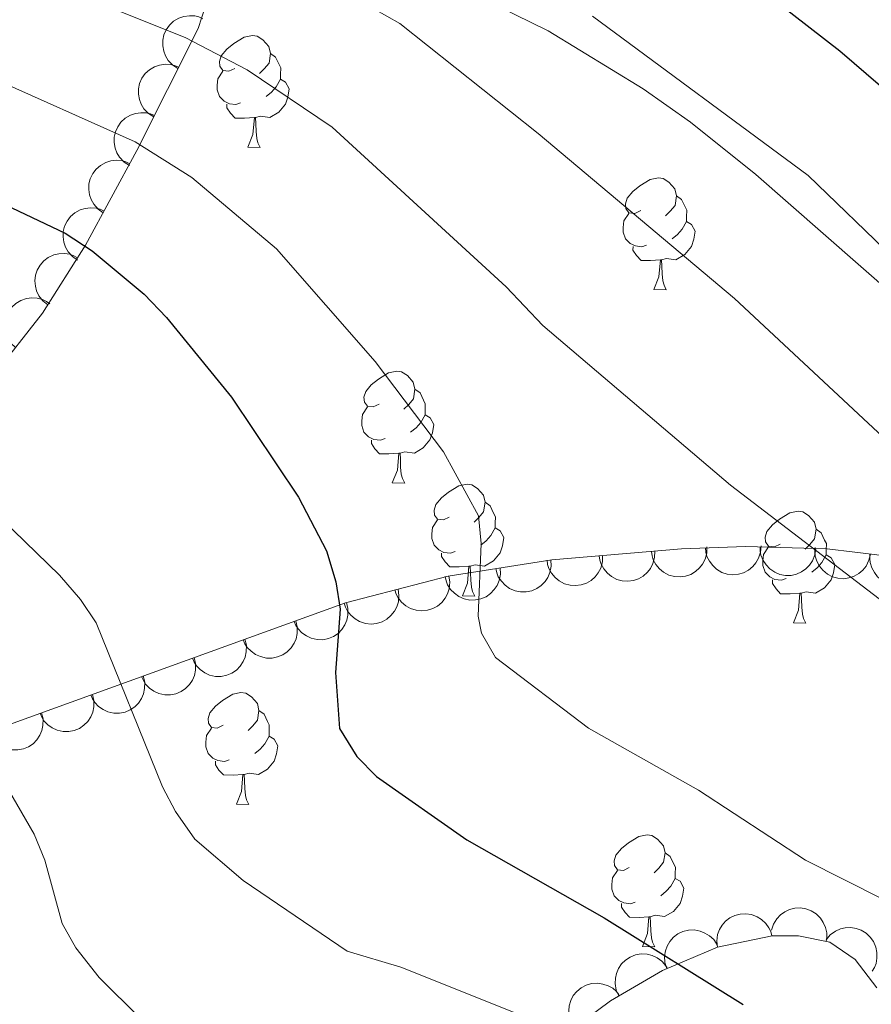
# Model space of a CAD drawing. Units: metres. Extents: x 616327 to 620782, y 763980 to 766950.
# Drawn here: x 618218 to 618295, y 766402 to 766491 of the extents above; entities that cross this region are included whole.
import ezdxf

# ---------------------------------------------------------------- set-up
doc = ezdxf.new("R2010")
doc.units = ezdxf.units.M
doc.header["$MEASUREMENT"] = 0
doc.linetypes.add('DGN Style 3', pattern=[73.780546, 52.70039, -21.080156])
for name, color, linetype, lineweight in [('Altimetría', 7, 'Continuous', 0), ('Carátula', 7, 'Continuous', 0), ('Complex', 7, 'Continuous', 0), ('Entidades_rústicas', 7, 'Continuous', 0), ('Marco', 7, 'Continuous', 0), ('Viales_ffcc', 7, 'Continuous', 0), ('Zona_arbolada', 7, 'Continuous', 0)]:
    doc.layers.add(name, color=color, linetype=linetype, lineweight=lineweight)

msp = doc.modelspace()

# ---------------------------------------------------------------- linework, layer by layer
at = {"layer": 'Altimetría', "color": 30, "linetype": 'Continuous', "lineweight": 30, "flags": 128}
for points, elevation in [([(618276.362, 766500.186), (618291.966, 766488.052), (618300.354, 766480.862), (618313.136, 766467.467), (618319.501, 766461.386), (618329.179, 766453.123), (618336.057, 766446.725), (618345.771, 766436.162), (618355.318, 766424.899), (618363.641, 766413.622), (618377.498, 766392.478)], 1125), ([(618132.012, 766485.88), (618152.292, 766482.142), (618167.244, 766481.335), (618185.533, 766481.285), (618194.224, 766480.77), (618202.767, 766479.797), (618212.205, 766476.521), (618222.376, 766471.71), (618224.816, 766470.106), (618229.484, 766466.233), (618231.47, 766464.133), (618237.327, 766456.965), (618243.324, 766447.986), (618245.85, 766443.187), (618246.692, 766440.399), (618247.08, 766437.923), (618246.657, 766432.244), (618247.028, 766427.211), (618248.581, 766424.706), (618250.359, 766422.92), (618258.454, 766417.217), (618270.804, 766410.234), (618283.295, 766402.435)], 1150)]:
    msp.add_lwpolyline(points, dxfattribs=dict(at, elevation=elevation))
at = {"layer": 'Altimetría', "color": 30, "linetype": 'Continuous', "lineweight": 0, "flags": 128}
for points, elevation in [([(618218.552, 766495.116), (618233.148, 766489.264), (618238.738, 766486.347), (618246.352, 766481.216), (618261.99, 766466.872), (618265.274, 766463.406), (618282.162, 766449.075), (618296.014, 766438.462), (618297.533, 766436.478), (618297.072, 766432.474), (618296.874, 766427.224), (618297.396, 766424.979), (618301.173, 766422.266), (618312.488, 766415.379), (618323.052, 766408.734), (618331.628, 766400.82), (618337.937, 766394.634), (618342.851, 766388.795), (618351.014, 766378.442), (618360.013, 766366.291), (618367.598, 766355.347), (618375.032, 766339.679)], 1140), ([(618248.927, 766492.488), (618252.446, 766490.523), (618264.854, 766480.648), (618282.497, 766465.824), (618297.633, 766451.726), (618310.012, 766438.35), (618319.61, 766428.197), (618324.11, 766428.241), (618326.861, 766428.018), (618338.77, 766411.639), (618343.455, 766404.999), (618350.237, 766396.374), (618361.467, 766380.711), (618372.218, 766366.525)], 1135), ([(618185.333, 766491.488), (618194.469, 766490.817), (618203.957, 766489.515), (618215.378, 766485.819), (618228.652, 766479.896), (618233.744, 766476.69), (618241.355, 766470.287), (618250.215, 766460.186), (618256.35, 766452.067), (618259.495, 766446.321), (618259.746, 766443.82), (618259.472, 766437.304), (618259.764, 766435.77), (618261.035, 766433.583), (618269.39, 766427.267), (618279.27, 766421.681), (618288.88, 766415.398), (618295.832, 766411.91)], 1145), ([(618269.75, 766491.194), (618289.137, 766476.888), (618304.53, 766462.042), (618322.967, 766442.727), (618328.974, 766436.598), (618338.408, 766427.108), (618350.129, 766413.942), (618357.624, 766403.952), (618369.532, 766386.527), (618381.172, 766371.681)], 1130), ([(618140.07, 766477.937), (618150.348, 766475.242), (618170.541, 766471.015), (618180.771, 766468.189), (618189.007, 766464.906), (618200.789, 766458.296), (618205.711, 766454.895), (618215.627, 766446.996), (618221.882, 766440.981), (618223.745, 766438.805), (618225.163, 766436.722), (618231.133, 766421.986), (618232.282, 766419.768), (618234.031, 766417.299), (618238.364, 766413.568), (618247.704, 766407.24), (618252.537, 766405.8), (618265.943, 766400.43), (618271.91, 766397.809), (618276.711, 766395.294), (618281.871, 766391.85), (618287.391, 766387.128), (618296.287, 766380.457)], 1155), ([(618134.956, 766468.405), (618155.314, 766462.873), (618162.739, 766461.758), (618166.4, 766460.886), (618173.238, 766457.799), (618196.729, 766444.759), (618202.603, 766439.692), (618209.998, 766432.369), (618211.781, 766430.102), (618215.211, 766425.254), (618219.595, 766417.726), (618220.549, 766415.406), (618222.12, 766409.713), (618223.331, 766407.526), (618225.429, 766404.853), (618229.151, 766401.198), (618232.127, 766398.979), (618236.549, 766396.404), (618250.038, 766390.068), (618255.15, 766388.083), (618263.491, 766384.26), (618271.103, 766380.258), (618285.712, 766370.583), (618298.294, 766361.384)], 1160)]:
    msp.add_lwpolyline(points, dxfattribs=dict(at, elevation=elevation))
at = {"layer": 'Carátula', "color": 7, "linetype": 'Continuous', "lineweight": 0}
msp.add_3dface([(616327.062, 763980.059), (620782.056, 763980.059), (620782.056, 766950.07), (616327.062, 766950.07)], dxfattribs=at)
at = {"layer": 'Complex', "color": 250, "linetype": 'Continuous', "lineweight": 0}
for points in [[(618215.835, 766458.817, 1153.03), (618220.333, 766464.503, 1151.507), (618224.218, 766470.611, 1149.955), (618228.825, 766479.133, 1145.268), (618234.314, 766490.08, 1139.369), (618235.958, 766495.194, 1136.587)], [(618298.279, 766442.455, 1137.855), (618290.822, 766443.345, 1139.688), (618283.535, 766443.576, 1140.751), (618277.734, 766443.35, 1141.47), (618266.082, 766442.376, 1143.486), (618256.785, 766440.902, 1146.099), (618247.562, 766438.509, 1149.767), (618210.406, 766425.079, 1161.217)], [(618263.182, 766396.701, 1156.444), (618271.36, 766402.781, 1153.019), (618276.05, 766405.507, 1150.618), (618280.974, 766407.583, 1148.876), (618285.879, 766408.614, 1147.631), (618288.245, 766408.616, 1147.252), (618291.076, 766408.032, 1146.989), (618293.333, 766406.495, 1147.149), (618295.3, 766403.942, 1147.578)]]:
    msp.add_polyline3d(points, dxfattribs=at)
at = {"layer": 'Entidades_rústicas', "color": 92, "linetype": 'Continuous', "lineweight": 0, "flags": 128}
for points in [[(618237.605, 766486.493), (618237.071, 766486.237), (618236.542, 766486.301), (618236.283, 766486.676), (618236.236, 766487.102), (618236.405, 766487.619), (618236.895, 766488.205), (618237.539, 766488.724), (618238.449, 766489.294), (618239.197, 766489.441), (618239.621, 766489.378), (618240.145, 766489.054), (618240.665, 766488.46), (618240.814, 766487.817), (618240.689, 766486.969), (618240.255, 766486.447), (618239.828, 766486.029)], [(618240.814, 766487.817), (618241.283, 766487.494), (618241.587, 766486.849), (618241.741, 766486.526), (618241.731, 766485.946), (618241.724, 766485.521), (618241.342, 766484.838), (618240.914, 766484.365), (618240.427, 766483.953)], [(618238.137, 766483.403), (618237.709, 766483.251), (618237.125, 766483.321), (618236.654, 766483.539), (618236.236, 766483.971), (618236.031, 766484.56), (618236.039, 766484.98), (618236.104, 766485.564), (618236.541, 766486.246)], [(618241.724, 766485.521), (618242.175, 766485.263), (618242.509, 766484.642), (618242.386, 766483.919), (618242.165, 766483.283), (618241.567, 766482.553), (618240.764, 766482.087), (618239.916, 766482.207), (618239.484, 766482.085)], [(618239.374, 766482.086), (618238.483, 766482.017), (618237.638, 766482.032), (618237.22, 766482.469), (618236.909, 766482.949), (618236.914, 766483.264)], [(618238.783, 766479.411), (618239.238, 766480.564), (618239.374, 766482.086), (618239.484, 766482.085), (618239.509, 766481.499), (618239.532, 766480.814), (618239.591, 766480.197), (618239.699, 766479.795), (618239.907, 766479.392)], [(618238.783, 766479.411), (618239.907, 766479.392)], [(618274.08, 766473.718), (618273.545, 766473.462), (618273.016, 766473.526), (618272.758, 766473.901), (618272.71, 766474.326), (618272.879, 766474.844), (618273.37, 766475.43), (618274.014, 766475.949), (618274.924, 766476.518), (618275.671, 766476.665), (618276.095, 766476.603), (618276.62, 766476.279), (618277.14, 766475.685), (618277.288, 766475.042), (618277.164, 766474.194), (618276.73, 766473.672), (618276.302, 766473.254)], [(618277.288, 766475.042), (618277.758, 766474.719), (618278.062, 766474.074), (618278.216, 766473.751), (618278.206, 766473.171), (618278.199, 766472.746), (618277.817, 766472.062), (618277.389, 766471.59), (618276.901, 766471.178)], [(618274.611, 766470.628), (618274.184, 766470.475), (618273.6, 766470.545), (618273.129, 766470.764), (618272.711, 766471.196), (618272.506, 766471.785), (618272.513, 766472.205), (618272.579, 766472.789), (618273.016, 766473.471)], [(618278.199, 766472.746), (618278.649, 766472.488), (618278.984, 766471.867), (618278.861, 766471.144), (618278.64, 766470.508), (618278.042, 766469.778), (618277.239, 766469.312), (618276.391, 766469.432), (618275.959, 766469.309)], [(618275.849, 766469.311), (618274.957, 766469.242), (618274.113, 766469.256), (618273.695, 766469.694), (618273.383, 766470.174), (618273.389, 766470.489)], [(618275.257, 766466.636), (618275.712, 766467.788), (618275.849, 766469.311), (618275.959, 766469.309), (618275.984, 766468.724), (618276.007, 766468.038), (618276.066, 766467.422), (618276.174, 766467.02), (618276.382, 766466.617)], [(618275.257, 766466.636), (618276.382, 766466.617)], [(618250.587, 766456.354), (618250.052, 766456.098), (618249.523, 766456.162), (618249.265, 766456.537), (618249.217, 766456.963), (618249.386, 766457.48), (618249.877, 766458.066), (618250.521, 766458.585), (618251.431, 766459.155), (618252.178, 766459.302), (618252.602, 766459.239), (618253.127, 766458.915), (618253.647, 766458.321), (618253.795, 766457.678), (618253.671, 766456.83), (618253.237, 766456.308), (618252.809, 766455.89)], [(618253.795, 766457.678), (618254.265, 766457.355), (618254.569, 766456.71), (618254.723, 766456.387), (618254.713, 766455.807), (618254.706, 766455.382), (618254.324, 766454.699), (618253.895, 766454.226), (618253.408, 766453.815)], [(618251.118, 766453.264), (618250.691, 766453.112), (618250.107, 766453.182), (618249.636, 766453.4), (618249.218, 766453.832), (618249.013, 766454.421), (618249.02, 766454.841), (618249.086, 766455.425), (618249.522, 766456.107)], [(618254.706, 766455.382), (618255.156, 766455.124), (618255.491, 766454.503), (618255.368, 766453.78), (618255.147, 766453.144), (618254.549, 766452.415), (618253.746, 766451.948), (618252.898, 766452.068), (618252.466, 766451.946)], [(618252.356, 766451.948), (618251.464, 766451.878), (618250.619, 766451.893), (618250.202, 766452.33), (618249.89, 766452.81), (618249.896, 766453.125)], [(618251.764, 766449.272), (618252.219, 766450.425), (618252.356, 766451.948), (618252.466, 766451.946), (618252.491, 766451.36), (618252.514, 766450.675), (618252.573, 766450.058), (618252.681, 766449.657), (618252.889, 766449.253)], [(618251.764, 766449.272), (618252.889, 766449.253)], [(618256.887, 766446.208), (618256.352, 766445.952), (618255.823, 766446.016), (618255.565, 766446.391), (618255.517, 766446.817), (618255.686, 766447.334), (618256.176, 766447.921), (618256.82, 766448.439), (618257.73, 766449.009), (618258.478, 766449.156), (618258.902, 766449.093), (618259.427, 766448.769), (618259.946, 766448.175), (618260.095, 766447.532), (618259.97, 766446.685), (618259.536, 766446.162), (618259.109, 766445.744)], [(618260.095, 766447.532), (618260.565, 766447.209), (618260.869, 766446.564), (618261.023, 766446.241), (618261.013, 766445.661), (618261.005, 766445.236), (618260.624, 766444.553), (618260.195, 766444.08), (618259.708, 766443.669)], [(618286.621, 766443.786), (618286.087, 766443.531), (618285.558, 766443.595), (618285.299, 766443.969), (618285.252, 766444.395), (618285.421, 766444.912), (618285.911, 766445.499), (618286.555, 766446.018), (618287.465, 766446.587), (618288.213, 766446.734), (618288.637, 766446.672), (618289.161, 766446.348), (618289.681, 766445.753), (618289.83, 766445.111), (618289.705, 766444.263), (618289.271, 766443.74), (618288.843, 766443.323)], [(618257.418, 766443.118), (618256.99, 766442.966), (618256.407, 766443.036), (618255.935, 766443.254), (618255.518, 766443.686), (618255.313, 766444.275), (618255.32, 766444.695), (618255.385, 766445.279), (618255.822, 766445.961)], [(618261.005, 766445.236), (618261.456, 766444.978), (618261.79, 766444.358), (618261.668, 766443.635), (618261.447, 766442.998), (618260.849, 766442.269), (618260.046, 766441.802), (618259.198, 766441.922), (618258.765, 766441.8)], [(618289.83, 766445.111), (618290.299, 766444.788), (618290.603, 766444.142), (618290.757, 766443.82), (618290.747, 766443.24), (618290.74, 766442.815), (618290.358, 766442.131), (618289.93, 766441.659), (618289.442, 766441.247)], [(618287.153, 766440.697), (618286.725, 766440.544), (618286.141, 766440.614), (618285.67, 766440.832), (618285.252, 766441.265), (618285.047, 766441.853), (618285.055, 766442.273), (618285.12, 766442.857), (618285.557, 766443.54)], [(618258.655, 766441.802), (618257.764, 766441.732), (618256.919, 766441.747), (618256.502, 766442.184), (618256.19, 766442.665), (618256.196, 766442.979)], [(618290.74, 766442.815), (618291.19, 766442.557), (618291.525, 766441.936), (618291.402, 766441.213), (618291.181, 766440.577), (618290.583, 766439.847), (618289.78, 766439.381), (618288.932, 766439.501), (618288.5, 766439.378)], [(618258.064, 766439.126), (618258.519, 766440.279), (618258.655, 766441.802), (618258.765, 766441.8), (618258.79, 766441.214), (618258.813, 766440.529), (618258.873, 766439.913), (618258.981, 766439.511), (618259.189, 766439.107)], [(618288.39, 766439.38), (618287.499, 766439.31), (618286.654, 766439.325), (618286.236, 766439.762), (618285.925, 766440.243), (618285.93, 766440.558)], [(618258.064, 766439.126), (618259.189, 766439.107)], [(618287.798, 766436.705), (618288.253, 766437.857), (618288.39, 766439.38), (618288.5, 766439.378), (618288.525, 766438.793), (618288.548, 766438.107), (618288.607, 766437.491), (618288.715, 766437.089), (618288.923, 766436.685)], [(618287.798, 766436.705), (618288.923, 766436.685)], [(618236.581, 766427.51), (618236.046, 766427.254), (618235.518, 766427.318), (618235.259, 766427.693), (618235.211, 766428.119), (618235.38, 766428.636), (618235.871, 766429.222), (618236.515, 766429.741), (618237.425, 766430.311), (618238.172, 766430.458), (618238.596, 766430.395), (618239.121, 766430.071), (618239.641, 766429.477), (618239.789, 766428.834), (618239.665, 766427.986), (618239.231, 766427.464), (618238.803, 766427.046)], [(618239.789, 766428.834), (618240.259, 766428.511), (618240.563, 766427.866), (618240.717, 766427.543), (618240.707, 766426.963), (618240.7, 766426.538), (618240.318, 766425.855), (618239.89, 766425.382), (618239.402, 766424.97)], [(618237.112, 766424.42), (618236.685, 766424.267), (618236.101, 766424.338), (618235.63, 766424.556), (618235.212, 766424.988), (618235.007, 766425.577), (618235.014, 766425.997), (618235.08, 766426.581), (618235.517, 766427.263)], [(618240.7, 766426.538), (618241.15, 766426.28), (618241.485, 766425.659), (618241.362, 766424.936), (618241.141, 766424.3), (618240.543, 766423.57), (618239.74, 766423.104), (618238.892, 766423.224), (618238.46, 766423.101)], [(618238.35, 766423.103), (618237.458, 766423.034), (618236.614, 766423.048), (618236.196, 766423.486), (618235.884, 766423.966), (618235.89, 766424.281)], [(618237.758, 766420.428), (618238.213, 766421.58), (618238.35, 766423.103), (618238.46, 766423.101), (618238.485, 766422.516), (618238.508, 766421.83), (618238.567, 766421.214), (618238.675, 766420.812), (618238.883, 766420.409)], [(618237.758, 766420.428), (618238.883, 766420.409)], [(618273.056, 766414.734), (618272.521, 766414.479), (618271.992, 766414.543), (618271.734, 766414.917), (618271.686, 766415.343), (618271.855, 766415.861), (618272.345, 766416.447), (618272.989, 766416.966), (618273.899, 766417.535), (618274.647, 766417.682), (618275.071, 766417.62), (618275.596, 766417.296), (618276.115, 766416.702), (618276.264, 766416.059), (618276.139, 766415.211), (618275.705, 766414.688), (618275.278, 766414.271)], [(618276.264, 766416.059), (618276.734, 766415.736), (618277.037, 766415.09), (618277.192, 766414.768), (618277.182, 766414.188), (618277.174, 766413.763), (618276.792, 766413.079), (618276.364, 766412.607), (618275.877, 766412.195)], [(618273.587, 766411.645), (618273.159, 766411.492), (618272.576, 766411.562), (618272.104, 766411.781), (618271.687, 766412.213), (618271.482, 766412.802), (618271.489, 766413.221), (618271.554, 766413.805), (618271.991, 766414.488)], [(618277.174, 766413.763), (618277.625, 766413.505), (618277.959, 766412.884), (618277.837, 766412.161), (618277.616, 766411.525), (618277.018, 766410.795), (618276.215, 766410.329), (618275.367, 766410.449), (618274.934, 766410.326)], [(618274.824, 766410.328), (618273.933, 766410.259), (618273.088, 766410.273), (618272.671, 766410.711), (618272.359, 766411.191), (618272.365, 766411.506)], [(618274.233, 766407.653), (618274.688, 766408.805), (618274.824, 766410.328), (618274.934, 766410.326), (618274.959, 766409.741), (618274.982, 766409.055), (618275.042, 766408.439), (618275.15, 766408.037), (618275.358, 766407.633)], [(618274.233, 766407.653), (618275.358, 766407.633)]]:
    msp.add_lwpolyline(points, dxfattribs=at)
at = {"layer": 'Marco', "color": 250, "linetype": 'Continuous', "lineweight": 0}
msp.add_3dface([(617214.336, 764373.865), (617214.862, 766687.714), (620609.365, 766687.774), (620609.988, 764373.865)], dxfattribs=at)
at = {"layer": 'Viales_ffcc', "color": 250, "linetype": 'DGN Style 3', "lineweight": 0}
msp.add_polyline3d([(618253.307, 766496, 1133.466), (618265.781, 766489.862, 1132.288), (618274.298, 766484.669, 1131.585), (618278.557, 766481.652, 1131.28), (618284.412, 766476.978, 1131.177), (618299.14, 766464.042, 1132.12), (618303.206, 766459.171, 1132.47), (618325.983, 766424.956, 1134.589), (618335.006, 766411.269, 1136.708), (618339.406, 766405.208, 1136.944), (618342.602, 766401.338, 1136.902), (618371.619, 766370.97, 1134.589)], dxfattribs=at)
at = {"layer": 'Zona_arbolada', "color": 92, "linetype": 'Continuous', "lineweight": 0, "flags": 128}
for points, elevation in [([(618232.51, 766486.481), (618232.036, 766486.785), (618231.635, 766487.212), (618231.383, 766487.623), (618231.231, 766488.041), (618231.139, 766488.526), (618231.146, 766489.018), (618231.25, 766489.497), (618231.459, 766489.954), (618231.749, 766490.37), (618232.121, 766490.716), (618232.596, 766490.995), (618233.045, 766491.142), (618233.534, 766491.217), (618234.027, 766491.204), (618234.395, 766491.107), (618234.751, 766490.951)], 1149.058), ([(618230.328, 766482.129), (618229.854, 766482.433), (618229.453, 766482.86), (618229.201, 766483.271), (618229.049, 766483.69), (618228.957, 766484.174), (618228.964, 766484.666), (618229.068, 766485.146), (618229.276, 766485.603), (618229.567, 766486.018), (618229.938, 766486.364), (618230.414, 766486.644), (618230.863, 766486.79), (618231.352, 766486.866), (618231.844, 766486.852), (618232.213, 766486.755), (618232.569, 766486.599)], 1150.199), ([(618228.146, 766477.778), (618227.672, 766478.081), (618227.271, 766478.508), (618227.019, 766478.919), (618226.867, 766479.338), (618226.774, 766479.822), (618226.782, 766480.314), (618226.886, 766480.794), (618227.094, 766481.251), (618227.385, 766481.667), (618227.756, 766482.012), (618228.232, 766482.292), (618228.681, 766482.439), (618229.17, 766482.514), (618229.662, 766482.5), (618230.031, 766482.403), (618230.387, 766482.247)], 1151.34), ([(618225.798, 766473.535), (618225.335, 766473.853), (618224.947, 766474.292), (618224.708, 766474.71), (618224.568, 766475.134), (618224.491, 766475.621), (618224.513, 766476.112), (618224.632, 766476.588), (618224.855, 766477.039), (618225.158, 766477.445), (618225.54, 766477.779), (618226.024, 766478.044), (618226.477, 766478.177), (618226.969, 766478.237), (618227.46, 766478.208), (618227.826, 766478.1), (618228.176, 766477.933)], 1152.562), ([(618223.495, 766469.275), (618223.031, 766469.592), (618222.644, 766470.032), (618222.404, 766470.45), (618222.265, 766470.874), (618222.188, 766471.36), (618222.21, 766471.852), (618222.329, 766472.328), (618222.551, 766472.779), (618222.855, 766473.185), (618223.237, 766473.519), (618223.72, 766473.784), (618224.174, 766473.917), (618224.665, 766473.977), (618225.157, 766473.948), (618225.522, 766473.84), (618225.873, 766473.673)], 1153.806), ([(618220.812, 766465.257), (618220.372, 766465.606), (618220.016, 766466.072), (618219.807, 766466.507), (618219.698, 766466.939), (618219.656, 766467.43), (618219.713, 766467.918), (618219.865, 766468.385), (618220.119, 766468.819), (618220.45, 766469.203), (618220.855, 766469.509), (618221.356, 766469.739), (618221.818, 766469.839), (618222.312, 766469.864), (618222.8, 766469.801), (618223.157, 766469.667), (618223.495, 766469.476)], 1155.111), ([(618217.901, 766461.428), (618217.499, 766461.821), (618217.193, 766462.32), (618217.029, 766462.774), (618216.965, 766463.215), (618216.973, 766463.708), (618217.08, 766464.188), (618217.279, 766464.637), (618217.576, 766465.042), (618217.945, 766465.39), (618218.379, 766465.653), (618218.901, 766465.831), (618219.371, 766465.883), (618219.865, 766465.858), (618220.344, 766465.744), (618220.685, 766465.575), (618221.002, 766465.35)], 1156.462), ([(618280.03, 766443.541), (618280.018, 766442.979), (618279.863, 766442.415), (618279.643, 766441.985), (618279.365, 766441.637), (618279, 766441.306), (618278.576, 766441.056), (618278.113, 766440.895), (618277.614, 766440.834), (618277.108, 766440.866), (618276.619, 766441.003), (618276.133, 766441.262), (618275.773, 766441.57), (618275.454, 766441.948), (618275.209, 766442.375), (618275.1, 766442.74), (618275.048, 766443.125)], 1151.159), ([(618284.893, 766443.629), (618284.856, 766443.068), (618284.675, 766442.511), (618284.437, 766442.091), (618284.144, 766441.756), (618283.764, 766441.441), (618283.33, 766441.21), (618282.86, 766441.07), (618282.359, 766441.032), (618281.854, 766441.085), (618281.372, 766441.244), (618280.898, 766441.525), (618280.553, 766441.848), (618280.251, 766442.24), (618280.025, 766442.677), (618279.932, 766443.047), (618279.897, 766443.434)], 1149.99), ([(618289.804, 766443.378), (618289.727, 766442.821), (618289.508, 766442.277), (618289.241, 766441.876), (618288.924, 766441.562), (618288.524, 766441.275), (618288.074, 766441.075), (618287.595, 766440.968), (618287.093, 766440.966), (618286.593, 766441.055), (618286.124, 766441.247), (618285.67, 766441.561), (618285.349, 766441.907), (618285.075, 766442.32), (618284.881, 766442.772), (618284.814, 766443.147), (618284.806, 766443.536)], 1149.07), ([(618294.713, 766442.881), (618294.588, 766442.333), (618294.323, 766441.81), (618294.021, 766441.434), (618293.679, 766441.148), (618293.255, 766440.898), (618292.789, 766440.738), (618292.303, 766440.673), (618291.802, 766440.714), (618291.312, 766440.847), (618290.861, 766441.079), (618290.437, 766441.431), (618290.147, 766441.804), (618289.91, 766442.239), (618289.756, 766442.706), (618289.722, 766443.086), (618289.749, 766443.474)], 1148.29), ([(618266.012, 766442.365), (618266.041, 766441.803), (618265.928, 766441.228), (618265.74, 766440.784), (618265.489, 766440.416), (618265.149, 766440.059), (618264.745, 766439.778), (618264.295, 766439.584), (618263.802, 766439.487), (618263.294, 766439.481), (618262.797, 766439.581), (618262.293, 766439.804), (618261.912, 766440.084), (618261.566, 766440.438), (618261.29, 766440.846), (618261.154, 766441.202), (618261.073, 766441.582)], 1156.356), ([(618270.652, 766442.758), (618270.64, 766442.196), (618270.484, 766441.631), (618270.265, 766441.202), (618269.987, 766440.853), (618269.622, 766440.522), (618269.198, 766440.272), (618268.734, 766440.111), (618268.236, 766440.051), (618267.729, 766440.082), (618267.241, 766440.219), (618266.754, 766440.479), (618266.395, 766440.786), (618266.076, 766441.164), (618265.831, 766441.591), (618265.722, 766441.956), (618265.669, 766442.341)], 1154.54), ([(618275.341, 766443.15), (618275.329, 766442.588), (618275.173, 766442.023), (618274.954, 766441.593), (618274.676, 766441.245), (618274.311, 766440.914), (618273.887, 766440.664), (618273.423, 766440.503), (618272.925, 766440.442), (618272.418, 766440.474), (618271.93, 766440.611), (618271.443, 766440.871), (618271.084, 766441.178), (618270.765, 766441.556), (618270.52, 766441.983), (618270.411, 766442.348), (618270.359, 766442.733)], 1152.85), ([(618299.642, 766442.292), (618299.517, 766441.744), (618299.251, 766441.222), (618298.95, 766440.845), (618298.607, 766440.56), (618298.183, 766440.309), (618297.718, 766440.149), (618297.231, 766440.084), (618296.731, 766440.125), (618296.241, 766440.258), (618295.79, 766440.49), (618295.365, 766440.842), (618295.075, 766441.215), (618294.839, 766441.65), (618294.684, 766442.118), (618294.651, 766442.497), (618294.677, 766442.885)], 1147.686), ([(618261.45, 766441.642), (618261.48, 766441.08), (618261.366, 766440.505), (618261.179, 766440.061), (618260.928, 766439.693), (618260.588, 766439.336), (618260.184, 766439.055), (618259.733, 766438.86), (618259.24, 766438.764), (618258.733, 766438.758), (618258.236, 766438.858), (618257.731, 766439.081), (618257.35, 766439.361), (618257.004, 766439.715), (618256.728, 766440.123), (618256.593, 766440.479), (618256.512, 766440.859)], 1158.272), ([(618256.841, 766440.916), (618256.924, 766440.361), (618256.867, 766439.777), (618256.723, 766439.317), (618256.508, 766438.927), (618256.205, 766438.538), (618255.829, 766438.22), (618255.4, 766437.983), (618254.919, 766437.839), (618254.414, 766437.784), (618253.91, 766437.836), (618253.386, 766438.009), (618252.98, 766438.251), (618252.601, 766438.569), (618252.287, 766438.949), (618252.118, 766439.29), (618252.001, 766439.661)], 1160.064), ([(618252.281, 766439.733), (618252.364, 766439.177), (618252.307, 766438.594), (618252.163, 766438.134), (618251.949, 766437.744), (618251.645, 766437.355), (618251.27, 766437.037), (618250.84, 766436.799), (618250.359, 766436.655), (618249.855, 766436.6), (618249.35, 766436.652), (618248.827, 766436.826), (618248.42, 766437.068), (618248.042, 766437.386), (618247.728, 766437.766), (618247.558, 766438.107), (618247.441, 766438.478)], 1161.741), ([(618247.65, 766438.541), (618247.784, 766437.995), (618247.781, 766437.409), (618247.681, 766436.937), (618247.503, 766436.528), (618247.237, 766436.114), (618246.893, 766435.762), (618246.487, 766435.486), (618246.022, 766435.297), (618245.524, 766435.196), (618245.017, 766435.201), (618244.48, 766435.325), (618244.053, 766435.528), (618243.646, 766435.81), (618243.299, 766436.159), (618243.098, 766436.483), (618242.947, 766436.841)], 1163.178), ([(618243.084, 766436.89), (618243.218, 766436.344), (618243.215, 766435.758), (618243.115, 766435.287), (618242.937, 766434.878), (618242.671, 766434.463), (618242.327, 766434.112), (618241.921, 766433.835), (618241.456, 766433.647), (618240.958, 766433.546), (618240.451, 766433.55), (618239.914, 766433.675), (618239.487, 766433.878), (618239.08, 766434.16), (618238.733, 766434.508), (618238.532, 766434.832), (618238.381, 766435.191)], 1164.374), ([(618238.518, 766435.24), (618238.652, 766434.694), (618238.649, 766434.108), (618238.549, 766433.637), (618238.371, 766433.228), (618238.105, 766432.813), (618237.761, 766432.461), (618237.355, 766432.185), (618236.89, 766431.997), (618236.393, 766431.895), (618235.885, 766431.9), (618235.348, 766432.024), (618234.921, 766432.227), (618234.514, 766432.509), (618234.167, 766432.858), (618233.966, 766433.182), (618233.815, 766433.54)], 1165.569), ([(618233.952, 766433.589), (618234.086, 766433.044), (618234.083, 766432.458), (618233.983, 766431.986), (618233.805, 766431.577), (618233.539, 766431.163), (618233.195, 766430.811), (618232.79, 766430.534), (618232.324, 766430.346), (618231.827, 766430.245), (618231.319, 766430.25), (618230.782, 766430.374), (618230.355, 766430.577), (618229.948, 766430.859), (618229.601, 766431.208), (618229.4, 766431.532), (618229.249, 766431.89)], 1166.764), ([(618229.386, 766431.939), (618229.52, 766431.393), (618229.517, 766430.807), (618229.417, 766430.336), (618229.24, 766429.927), (618228.973, 766429.512), (618228.629, 766429.161), (618228.224, 766428.884), (618227.758, 766428.696), (618227.261, 766428.595), (618226.753, 766428.599), (618226.216, 766428.724), (618225.789, 766428.927), (618225.383, 766429.209), (618225.035, 766429.557), (618224.834, 766429.881), (618224.684, 766430.24)], 1167.959), ([(618224.82, 766430.289), (618224.954, 766429.743), (618224.951, 766429.157), (618224.851, 766428.685), (618224.674, 766428.277), (618224.407, 766427.862), (618224.063, 766427.51), (618223.658, 766427.234), (618223.192, 766427.046), (618222.695, 766426.944), (618222.187, 766426.949), (618221.65, 766427.073), (618221.223, 766427.276), (618220.817, 766427.558), (618220.469, 766427.907), (618220.268, 766428.231), (618220.118, 766428.589)], 1169.154), ([(618220.254, 766428.638), (618220.388, 766428.093), (618220.385, 766427.507), (618220.285, 766427.035), (618220.108, 766426.626), (618219.841, 766426.212), (618219.497, 766425.86), (618219.092, 766425.583), (618218.626, 766425.395), (618218.129, 766425.294), (618217.621, 766425.299), (618217.084, 766425.423), (618216.657, 766425.626), (618216.251, 766425.908), (618215.903, 766426.257), (618215.702, 766426.581), (618215.552, 766426.939)], 1170.35), ([(618280.965, 766407.581), (618280.908, 766408.14), (618280.992, 766408.72), (618281.157, 766409.173), (618281.39, 766409.553), (618281.711, 766409.927), (618282.101, 766410.227), (618282.541, 766410.444), (618283.029, 766410.566), (618283.535, 766410.597), (618284.037, 766410.522), (618284.552, 766410.324), (618284.946, 766410.063), (618285.309, 766409.727), (618285.605, 766409.334), (618285.759, 766408.985), (618285.858, 766408.609)], 1164.534), ([(618285.839, 766409.112), (618286.009, 766409.648), (618286.318, 766410.146), (618286.65, 766410.495), (618287.015, 766410.751), (618287.459, 766410.965), (618287.937, 766411.085), (618288.427, 766411.108), (618288.922, 766411.025), (618289.399, 766410.852), (618289.829, 766410.582), (618290.222, 766410.195), (618290.48, 766409.799), (618290.679, 766409.346), (618290.793, 766408.867), (618290.794, 766408.486), (618290.735, 766408.102)], 1163.702), ([(618276.416, 766405.661), (618276.253, 766406.199), (618276.225, 766406.785), (618276.301, 766407.261), (618276.457, 766407.678), (618276.701, 766408.106), (618277.026, 766408.476), (618277.417, 766408.773), (618277.872, 766408.985), (618278.364, 766409.112), (618278.871, 766409.134), (618279.414, 766409.038), (618279.85, 766408.857), (618280.271, 766408.597), (618280.637, 766408.267), (618280.854, 766407.953), (618281.023, 766407.604)], 1165.321), ([(618290.74, 766408.26), (618291.104, 766408.689), (618291.58, 766409.03), (618292.021, 766409.225), (618292.456, 766409.321), (618292.949, 766409.348), (618293.435, 766409.276), (618293.897, 766409.109), (618294.322, 766408.842), (618294.696, 766408.498), (618294.989, 766408.084), (618295.203, 766407.576), (618295.289, 766407.111), (618295.299, 766406.617), (618295.22, 766406.131), (618295.075, 766405.778), (618294.873, 766405.446)], 1162.957), ([(618272.121, 766403.223), (618271.891, 766403.736), (618271.789, 766404.313), (618271.803, 766404.795), (618271.905, 766405.229), (618272.093, 766405.685), (618272.368, 766406.092), (618272.718, 766406.437), (618273.143, 766406.705), (618273.614, 766406.894), (618274.114, 766406.98), (618274.665, 766406.953), (618275.121, 766406.83), (618275.572, 766406.625), (618275.976, 766406.344), (618276.231, 766406.061), (618276.443, 766405.736)], 1166.082), ([(618268.102, 766400.359), (618267.816, 766400.843), (618267.65, 766401.405), (618267.61, 766401.885), (618267.662, 766402.328), (618267.797, 766402.802), (618268.025, 766403.238), (618268.334, 766403.619), (618268.726, 766403.934), (618269.172, 766404.174), (618269.66, 766404.316), (618270.21, 766404.352), (618270.677, 766404.28), (618271.148, 766404.128), (618271.581, 766403.894), (618271.867, 766403.642), (618272.114, 766403.342)], 1166.856)]:
    msp.add_lwpolyline(points, dxfattribs=dict(at, elevation=elevation))

doc.saveas('drawing.dxf')
